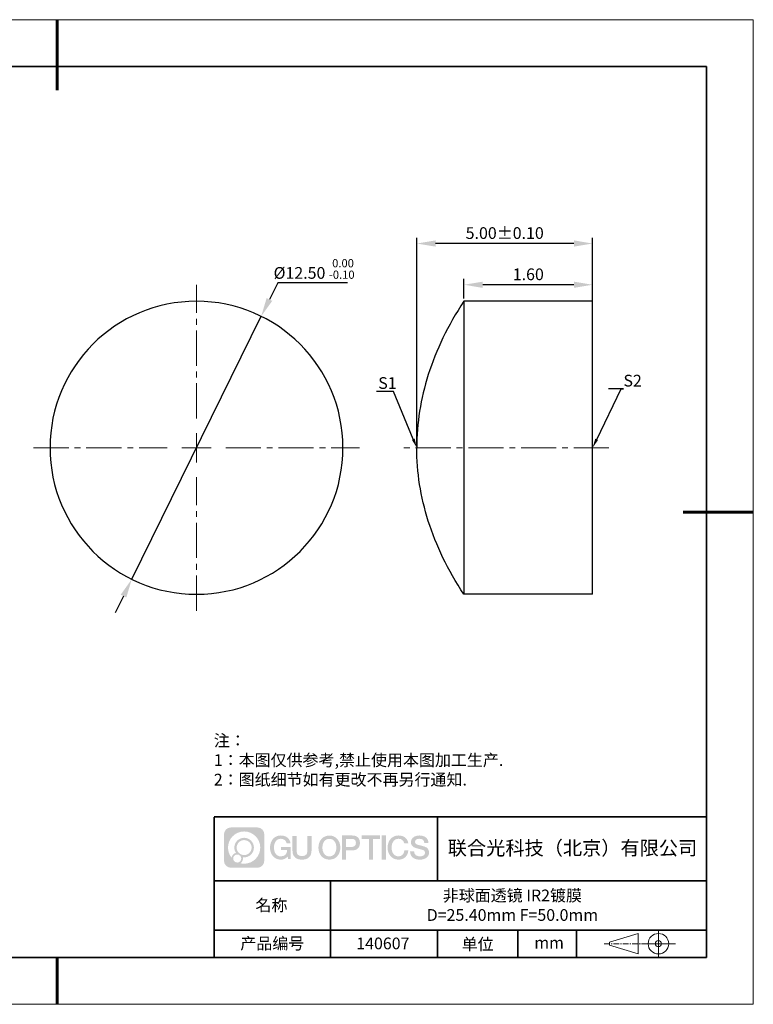
# Model space of a CAD drawing. Units: millimetres. Extents: x 0 to 297, y 0 to 210.
# Drawn here: x 140 to 297, y 0 to 210 of the extents above; entities that cross this region are included whole.
import ezdxf
from ezdxf import colors
from ezdxf.entities.mleader import LeaderData, LeaderLine
from ezdxf.math import Vec2, Vec3

# ---------------------------------------------------------------- set-up
doc = ezdxf.new("R2010")
doc.units = ezdxf.units.MM
doc.header["$LTSCALE"] = 10
doc.header["$PDMODE"] = 34
doc.linetypes.add('CENTER', pattern=[2, 1.25, -0.25, 0.25, -0.25])
doc.linetypes.add('CENTER2', pattern=[1.125, 0.75, -0.125, 0.125, -0.125])
doc.layers.add('1轮廓实线层', color=7, linetype='Continuous')
doc.layers.add('6文字层', color=3, linetype='Continuous')
for name, color, linetype, lineweight in [('3中心线层', 1, 'CENTER', 9), ('7标注层', 4, 'Continuous', 5), ('粗实线层', 7, 'Continuous', 35), ('细实线层', 7, 'Continuous', 18)]:
    doc.layers.add(name, color=color, linetype=linetype, lineweight=lineweight)
doc.styles.get("Standard").update_dxf_attribs({"font": 'simhei.ttf'})
doc.styles.add('TH-GBD2M', font='calibri.ttf', dxfattribs={"width": 0.8, "height": 2.5})
doc.styles.add('标准', font='txt', dxfattribs={"height": 9.59})
doc.dimstyles.new('透镜标注', dxfattribs={"dimtxt": 2.5, "dimasz": 4, "dimexe": 1.25, "dimexo": 0.625, "dimtad": 1, "dimtoh": 1, "dimlfac": 0.5, "dimzin": 1, "dimdsep": 46, "dimtxsty": 'TH-GBD2M', "dimcen": 2.5, "dimclrt": 256, "dimadec": 0, "dimazin": 0, "dimtm": 1e-09, "dimtfac": 1, "dimtmove": 0, "dimatfit": 3, "dimfxl": 1, "dimtzin": 0, "dimarcsym": 0})

# ---------------------------------------------------------------- blocks, each defined once
blk = doc.blocks.new('*X96')
at = {"layer": '粗实线层', "lineweight": 60}
for p, q in [((0, 105), (0, 90)), ((148.5, 0), (133.5, 0)), ((0, -105), (0, -95))]:
    blk.add_line(p, q, dxfattribs=at)
at = {"layer": '粗实线层'}
for p, q in [((138.5, 95), (-138.5, 95)), ((138.5, -95), (138.5, 95)), ((-138.5, -95), (138.5, -95))]:
    blk.add_line(p, q, dxfattribs=at)
at = {"layer": '细实线层'}
for p, q in [((148.5, 105), (-148.5, 105)), ((148.5, -105), (148.5, 105)), ((-148.5, -105), (148.5, -105))]:
    blk.add_line(p, q, dxfattribs=at)
blk = doc.blocks.new('*D182')
at = {"layer": '7标注层', "color": 0, "lineweight": -2, "transparency": 16777216}
for p, q in [((195.53, 153.91), (193.76, 150.32)), ((210.42, 153.91), (195.53, 153.91)), ((164.39, 90.66), (192, 146.74)), ((162.63, 87.07), (160.86, 83.48))]:
    blk.add_line(p, q, dxfattribs=at)
at = {"layer": '7标注层', "color": 0, "transparency": 16777216}
for points in [[(193.16, 150.62), (194.36, 150.03), (192, 146.74)], [(162.03, 87.37), (163.23, 86.78), (164.39, 90.66)]]:
    blk.add_solid(points, dxfattribs=at)
at = {"layer": 'Defpoints', "color": 0, "transparency": 16777216}
for p in [(192, 146.74), (164.39, 90.66)]:
    blk.add_point(p, dxfattribs=at)
at = {"layer": '7标注层', "transparency": 16777216, "insert": (203.29, 156.84), "char_height": 2.5, "attachment_point": 5, "style": 'TH-GBD2M'}
blk.add_mtext('%%C12.50 {\\H0.7x;\\S 0.00^ -0.10;}', dxfattribs=at)
blk = doc.blocks.new('*D183')
at = {"layer": '7标注层', "color": 0, "lineweight": -2, "transparency": 16777216}
for p, q in [((235.27, 150.57), (235.27, 154.72)), ((258.71, 153.47), (239.27, 153.47)), ((262.71, 150.57), (262.71, 154.72))]:
    blk.add_line(p, q, dxfattribs=at)
at = {"layer": '7标注层', "color": 0, "transparency": 16777216}
for points in [[(239.27, 154.13), (239.27, 152.8), (235.27, 153.47)], [(258.71, 154.13), (258.71, 152.8), (262.71, 153.47)]]:
    blk.add_solid(points, dxfattribs=at)
at = {"layer": 'Defpoints', "color": 0, "transparency": 16777216}
for p in [(235.27, 153.47), (235.27, 149.95), (262.71, 149.95)]:
    blk.add_point(p, dxfattribs=at)
at = {"layer": '7标注层', "transparency": 16777216, "insert": (248.99, 155.37), "char_height": 2.5, "attachment_point": 5, "style": 'TH-GBD2M'}
blk.add_mtext('1.60', dxfattribs=at)
blk = doc.blocks.new('*U184')
at = {"layer": '3中心线层', "color": 0, "linetype": 'CENTER2', "transparency": 16777216}
for p, q in [((0, 6.25), (0, 34.75)), ((-34.75, 0), (-6.25, 0)), ((6.25, 0), (34.75, 0)), ((0, -34.75), (0, -6.25))]:
    blk.add_line(p, q, dxfattribs=at)
at = {"layer": '3中心线层', "color": 0, "linetype": 'Continuous', "transparency": 16777216}
for p, q in [((0, -3.125), (0, 3.125)), ((-3.125, 0), (3.125, 0))]:
    blk.add_line(p, q, dxfattribs=at)
blk = doc.blocks.new('*U185')
at = {"layer": '3中心线层', "color": 0, "linetype": 'CENTER2', "transparency": 16777216}
blk.add_line((17.22, 0), (-27.37, 0), dxfattribs=at)
blk = doc.blocks.new('*D186')
at = {"layer": '7标注层', "color": 0, "lineweight": -2, "transparency": 16777216}
for p, q in [((225.21, 119.32), (225.21, 163.51)), ((258.71, 162.26), (229.21, 162.26)), ((262.71, 119.32), (262.71, 163.51))]:
    blk.add_line(p, q, dxfattribs=at)
at = {"layer": '7标注层', "color": 0, "transparency": 16777216}
for points in [[(229.21, 162.93), (229.21, 161.6), (225.21, 162.26)], [(258.71, 162.93), (258.71, 161.6), (262.71, 162.26)]]:
    blk.add_solid(points, dxfattribs=at)
at = {"layer": 'Defpoints', "color": 0, "transparency": 16777216}
for p in [(225.21, 162.26), (225.21, 118.7), (262.71, 118.7)]:
    blk.add_point(p, dxfattribs=at)
at = {"layer": '7标注层', "transparency": 16777216, "insert": (243.96, 164.17), "char_height": 2.5, "attachment_point": 5, "style": 'TH-GBD2M'}
blk.add_mtext('5.00%%P0.10', dxfattribs=at)

msp = doc.modelspace()

# ---------------------------------------------------------------- hatches: boundary and pattern name
at = {"layer": '3中心线层'}
h = msp.add_hatch(color=0, dxfattribs=at)
h.dxf.hatch_style = 1
edge = h.paths.add_edge_path()
edge.add_spline(control_points=[(192.662, 36.251), (192.662, 37.065), (192.002, 37.724), (191.188, 37.724)], knot_values=[7, 7, 7, 7, 8, 8, 8, 8], degree=3, periodic=0)
edge.add_spline(control_points=[(191.188, 37.724), (191.188, 37.724), (185.539, 37.724), (185.539, 37.724)], knot_values=[0, 0, 0, 0, 1, 1, 1, 1], degree=3, periodic=0)
edge.add_spline(control_points=[(185.539, 37.724), (184.725, 37.724), (184.066, 37.065), (184.066, 36.251), (184.066, 36.251), (184.066, 30.602), (184.066, 30.602)], knot_values=[1, 1, 1, 1, 2, 2, 2, 3, 3, 3, 3], degree=3, periodic=0)
edge.add_spline(control_points=[(184.066, 30.602), (184.066, 29.788), (184.725, 29.128), (185.539, 29.128), (185.539, 29.128), (191.188, 29.128), (191.188, 29.128)], knot_values=[3, 3, 3, 3, 4, 4, 4, 5, 5, 5, 5], degree=3, periodic=0)
edge.add_spline(control_points=[(191.188, 29.128), (192.002, 29.128), (192.662, 29.788), (192.662, 30.602), (192.662, 30.602), (192.662, 36.251), (192.662, 36.251)], knot_values=[5, 5, 5, 5, 6, 6, 6, 7, 7, 7, 7], degree=3, periodic=0)
edge = h.paths.add_edge_path(flags=16)
edge.add_spline(control_points=[(184.925, 33.426), (184.925, 35.325), (186.465, 36.865), (188.364, 36.865)], knot_values=[10, 10, 10, 10, 11, 11, 11, 11], degree=3, periodic=0)
edge.add_spline(control_points=[(188.364, 36.865), (190.263, 36.865), (191.802, 35.325), (191.802, 33.426)], knot_values=[11, 11, 11, 11, 12, 12, 12, 12], degree=3, periodic=0)
edge.add_spline(control_points=[(191.802, 33.426), (191.802, 31.527), (190.263, 29.988), (188.364, 29.988)], knot_values=[12, 12, 12, 12, 13, 13, 13, 13], degree=3, periodic=0)
edge.add_spline(control_points=[(188.364, 29.988), (188.095, 29.988), (187.833, 30.02), (187.582, 30.078)], knot_values=[0, 0, 0, 0, 1, 1, 1, 1], degree=3, periodic=0)
edge.add_spline(control_points=[(187.582, 30.078), (187.906, 30.3), (188.118, 30.671), (188.118, 31.093)], knot_values=[1, 1, 1, 1, 2, 2, 2, 2], degree=3, periodic=0)
edge.add_spline(control_points=[(188.118, 31.093), (188.118, 31.184), (188.108, 31.272), (188.089, 31.357)], knot_values=[2, 2, 2, 2, 3, 3, 3, 3], degree=3, periodic=0)
edge.add_spline(control_points=[(188.089, 31.357), (188.179, 31.345), (188.271, 31.339), (188.364, 31.339)], knot_values=[3, 3, 3, 3, 4, 4, 4, 4], degree=3, periodic=0)
edge.add_spline(control_points=[(188.364, 31.339), (189.517, 31.339), (190.451, 32.273), (190.451, 33.426)], knot_values=[4, 4, 4, 4, 5, 5, 5, 5], degree=3, periodic=0)
edge.add_spline(control_points=[(190.451, 33.426), (190.451, 34.579), (189.517, 35.514), (188.364, 35.514), (187.211, 35.514), (186.276, 34.579), (186.276, 33.426)], knot_values=[5, 5, 5, 5, 6, 6, 6, 7, 7, 7, 7], degree=3, periodic=0)
edge.add_spline(control_points=[(186.276, 33.426), (186.276, 33.007), (186.4, 32.616), (186.613, 32.289)], knot_values=[7, 7, 7, 7, 8, 8, 8, 8], degree=3, periodic=0)
edge.add_spline(control_points=[(186.613, 32.289), (186.129, 32.177), (185.754, 31.779), (185.677, 31.282)], knot_values=[8, 8, 8, 8, 9, 9, 9, 9], degree=3, periodic=0)
edge.add_spline(control_points=[(185.677, 31.282), (185.207, 31.87), (184.925, 32.615), (184.925, 33.426)], knot_values=[9, 9, 9, 9, 10, 10, 10, 10], degree=3, periodic=0)
edge = h.paths.add_edge_path(flags=16)
edge.add_spline(control_points=[(186.767, 33.426), (186.767, 34.308), (187.482, 35.023), (188.364, 35.023), (189.245, 35.023), (189.96, 34.308), (189.96, 33.426), (189.96, 32.545), (189.245, 31.83), (188.364, 31.83), (187.482, 31.83), (186.767, 32.545), (186.767, 33.426)], knot_values=[0, 0, 0, 0, 1, 1, 1, 2, 2, 2, 3, 3, 3, 4, 4, 4, 4], degree=3, periodic=0)
edge = h.paths.add_edge_path(flags=16)
edge.add_spline(control_points=[(186.03, 31.093), (186.03, 31.568), (186.415, 31.953), (186.89, 31.953), (187.365, 31.953), (187.75, 31.568), (187.75, 31.093)], knot_values=[1, 1, 1, 1, 2, 2, 2, 3, 3, 3, 3], degree=3, periodic=0)
edge.add_spline(control_points=[(187.75, 31.093), (187.75, 30.618), (187.365, 30.233), (186.89, 30.233)], knot_values=[3, 3, 3, 3, 4, 4, 4, 4], degree=3, periodic=0)
edge.add_spline(control_points=[(186.89, 30.233), (186.415, 30.233), (186.03, 30.618), (186.03, 31.093)], knot_values=[0, 0, 0, 0, 1, 1, 1, 1], degree=3, periodic=0)
edge = h.paths.add_edge_path()
edge.add_spline(control_points=[(197.433, 34.325), (197.433, 34.325), (198.256, 34.325), (198.256, 34.325), (198.128, 35.435), (197.244, 36.008), (196.191, 36.008)], knot_values=[5, 5, 5, 5, 6, 6, 6, 7, 7, 7, 7], degree=3, periodic=0)
edge.add_spline(control_points=[(196.191, 36.008), (194.747, 36.008), (193.883, 34.835), (193.883, 33.429)], knot_values=[4, 4, 4, 4, 5, 5, 5, 5], degree=3, periodic=0)
edge.add_spline(control_points=[(193.883, 33.429), (193.883, 32.022), (194.747, 30.85), (196.191, 30.85)], knot_values=[3, 3, 3, 3, 4, 4, 4, 4], degree=3, periodic=0)
edge.add_spline(control_points=[(196.191, 30.85), (196.778, 30.85), (197.19, 31.022), (197.642, 31.546)], knot_values=[2, 2, 2, 2, 3, 3, 3, 3], degree=3, periodic=0)
edge.add_spline(control_points=[(197.642, 31.546), (197.642, 31.546), (197.77, 30.967), (197.77, 30.967), (197.77, 30.967), (197.905, 30.967), (198.04, 30.967)], knot_values=[0.5, 0.5, 0.5, 0.5, 1.5, 1.5, 1.5, 2, 2, 2, 2], degree=3, periodic=0)
edge.add_spline(control_points=[(198.04, 30.967), (198.175, 30.967), (198.31, 30.967), (198.31, 30.967), (198.31, 30.967), (198.31, 31.129), (198.31, 31.372)], knot_values=[14.749965, 14.749965, 14.749965, 14.749965, 15.249965, 15.249965, 15.249965, 15.5, 15.5, 15.5, 15.5], degree=3, periodic=0)
edge.add_spline(control_points=[(198.31, 31.372), (198.31, 31.615), (198.31, 31.939), (198.31, 32.263)], knot_values=[14.49997, 14.49997, 14.49997, 14.49997, 14.749965, 14.749965, 14.749965, 14.749965], degree=3, periodic=0)
edge.add_spline(control_points=[(198.31, 32.263), (198.31, 32.425), (198.31, 32.587), (198.31, 32.739)], knot_values=[14.3749725, 14.3749725, 14.3749725, 14.3749725, 14.49997, 14.49997, 14.49997, 14.49997], degree=3, periodic=0)
edge.add_spline(control_points=[(198.31, 32.739), (198.31, 32.967), (198.31, 33.172), (198.31, 33.32)], knot_values=[14.1874762, 14.1874762, 14.1874762, 14.1874762, 14.3749725, 14.3749725, 14.3749725, 14.3749725], degree=3, periodic=0)
edge.add_spline(control_points=[(198.31, 33.32), (198.31, 33.37), (198.31, 33.413), (198.31, 33.448)], knot_values=[14.1249775, 14.1249775, 14.1249775, 14.1249775, 14.1874762, 14.1874762, 14.1874762, 14.1874762], degree=3, periodic=0)
edge.add_spline(control_points=[(198.31, 33.448), (198.31, 33.466), (198.31, 33.482), (198.31, 33.496)], knot_values=[14.0937281, 14.0937281, 14.0937281, 14.0937281, 14.1249775, 14.1249775, 14.1249775, 14.1249775], degree=3, periodic=0)
edge.add_spline(control_points=[(198.31, 33.496), (198.31, 33.509), (198.31, 33.521), (198.31, 33.531)], knot_values=[14.0624788, 14.0624788, 14.0624788, 14.0624788, 14.0937281, 14.0937281, 14.0937281, 14.0937281], degree=3, periodic=0)
edge.add_spline(control_points=[(198.31, 33.56), (198.31, 33.56), (198.31, 33.56), (198.31, 33.56), (198.31, 33.56), (198.31, 33.56), (198.31, 33.56)], knot_values=[13.9999796, 13.9999796, 13.9999796, 13.9999796, 14, 14, 14, 14.0007124, 14.0007124, 14.0007124, 14.0007124], degree=3, periodic=0)
edge.add_spline(control_points=[(198.31, 33.56), (198.31, 33.56), (197.797, 33.56), (197.284, 33.56)], knot_values=[13.49999, 13.49999, 13.49999, 13.49999, 13.9999796, 13.9999796, 13.9999796, 13.9999796], degree=3, periodic=0)
edge.add_spline(control_points=[(197.284, 33.56), (196.771, 33.56), (196.258, 33.56), (196.258, 33.56), (196.258, 33.56), (196.258, 33.56), (196.258, 33.56)], knot_values=[12.9990234, 12.9990234, 12.9990234, 12.9990234, 13.4990134, 13.4990134, 13.4990134, 13.49999, 13.49999, 13.49999, 13.49999], degree=3, periodic=0)
edge.add_spline(control_points=[(196.258, 33.552), (196.258, 33.55), (196.258, 33.547), (196.258, 33.543)], knot_values=[12.9062519, 12.9062519, 12.9062519, 12.9062519, 12.9375013, 12.9375013, 12.9375013, 12.9375013], degree=3, periodic=0)
edge.add_spline(control_points=[(196.258, 33.531), (196.258, 33.523), (196.258, 33.512), (196.258, 33.499)], knot_values=[12.8125037, 12.8125037, 12.8125037, 12.8125037, 12.8750025, 12.8750025, 12.8750025, 12.8750025], degree=3, periodic=0)
edge.add_spline(control_points=[(196.258, 33.499), (196.258, 33.487), (196.258, 33.473), (196.258, 33.457)], knot_values=[12.750005, 12.750005, 12.750005, 12.750005, 12.8125037, 12.8125037, 12.8125037, 12.8125037], degree=3, periodic=0)
edge.add_spline(control_points=[(196.258, 33.457), (196.258, 33.427), (196.258, 33.391), (196.258, 33.352)], knot_values=[12.6250075, 12.6250075, 12.6250075, 12.6250075, 12.750005, 12.750005, 12.750005, 12.750005], degree=3, periodic=0)
edge.add_spline(control_points=[(196.258, 33.352), (196.258, 33.314), (196.258, 33.273), (196.258, 33.232)], knot_values=[12.50001, 12.50001, 12.50001, 12.50001, 12.6250075, 12.6250075, 12.6250075, 12.6250075], degree=3, periodic=0)
edge.add_spline(control_points=[(196.258, 33.232), (196.258, 33.15), (196.258, 33.068), (196.258, 33.007)], knot_values=[12.250015, 12.250015, 12.250015, 12.250015, 12.50001, 12.50001, 12.50001, 12.50001], degree=3, periodic=0)
edge.add_spline(control_points=[(196.258, 33.007), (196.258, 32.945), (196.258, 32.905), (196.258, 32.905), (196.258, 32.905), (196.258, 32.905), (196.258, 32.905)], knot_values=[11.9992876, 11.9992876, 11.9992876, 11.9992876, 12.2493026, 12.2493026, 12.2493026, 12.250015, 12.250015, 12.250015, 12.250015], degree=3, periodic=0)
edge.add_spline(control_points=[(196.273, 32.905), (196.277, 32.905), (196.283, 32.905), (196.29, 32.905)], knot_values=[11.9062719, 11.9062719, 11.9062719, 11.9062719, 11.9375212, 11.9375212, 11.9375212, 11.9375212], degree=3, periodic=0)
edge.add_spline(control_points=[(196.29, 32.905), (196.297, 32.905), (196.305, 32.905), (196.313, 32.905)], knot_values=[11.8750225, 11.8750225, 11.8750225, 11.8750225, 11.9062719, 11.9062719, 11.9062719, 11.9062719], degree=3, periodic=0)
edge.add_spline(control_points=[(196.313, 32.905), (196.331, 32.905), (196.352, 32.905), (196.377, 32.905)], knot_values=[11.8125238, 11.8125238, 11.8125238, 11.8125238, 11.8750225, 11.8750225, 11.8750225, 11.8750225], degree=3, periodic=0)
edge.add_spline(control_points=[(196.377, 32.905), (196.401, 32.905), (196.429, 32.905), (196.459, 32.905)], knot_values=[11.750025, 11.750025, 11.750025, 11.750025, 11.8125238, 11.8125238, 11.8125238, 11.8125238], degree=3, periodic=0)
edge.add_spline(control_points=[(196.459, 32.905), (196.519, 32.905), (196.589, 32.905), (196.664, 32.905)], knot_values=[11.6250275, 11.6250275, 11.6250275, 11.6250275, 11.750025, 11.750025, 11.750025, 11.750025], degree=3, periodic=0)
edge.add_spline(control_points=[(196.664, 32.905), (196.739, 32.905), (196.819, 32.905), (196.9, 32.905)], knot_values=[11.50003, 11.50003, 11.50003, 11.50003, 11.6250275, 11.6250275, 11.6250275, 11.6250275], degree=3, periodic=0)
edge.add_spline(control_points=[(196.9, 32.905), (197.06, 32.905), (197.22, 32.905), (197.34, 32.905)], knot_values=[11.250035, 11.250035, 11.250035, 11.250035, 11.50003, 11.50003, 11.50003, 11.50003], degree=3, periodic=0)
edge.add_spline(control_points=[(197.34, 32.905), (197.461, 32.905), (197.541, 32.905), (197.541, 32.905), (197.527, 32.07), (197.055, 31.539), (196.191, 31.553)], knot_values=[10, 10, 10, 10, 10.250035, 10.250035, 10.250035, 11.250035, 11.250035, 11.250035, 11.250035], degree=3, periodic=0)
edge.add_spline(control_points=[(196.191, 31.553), (195.158, 31.553), (194.726, 32.484), (194.726, 33.429)], knot_values=[9, 9, 9, 9, 10, 10, 10, 10], degree=3, periodic=0)
edge.add_spline(control_points=[(194.726, 33.429), (194.726, 34.373), (195.158, 35.304), (196.191, 35.304)], knot_values=[8, 8, 8, 8, 9, 9, 9, 9], degree=3, periodic=0)
edge.add_spline(control_points=[(196.191, 35.304), (196.798, 35.304), (197.352, 34.973), (197.433, 34.325)], knot_values=[7, 7, 7, 7, 8, 8, 8, 8], degree=3, periodic=0)
edge = h.paths.add_edge_path()
edge.add_spline(control_points=[(199.545, 33.019), (199.545, 33.019), (199.545, 35.885), (199.545, 35.885), (199.545, 35.885), (199.328, 35.885), (199.112, 35.885)], knot_values=[0.5, 0.5, 0.5, 0.5, 1.5, 1.5, 1.5, 2, 2, 2, 2], degree=3, periodic=0)
edge.add_spline(control_points=[(199.112, 35.885), (198.895, 35.885), (198.679, 35.885), (198.679, 35.885), (198.679, 35.885), (198.679, 35.098), (198.679, 34.311)], knot_values=[9.5, 9.5, 9.5, 9.5, 10, 10, 10, 10.5, 10.5, 10.5, 10.5], degree=3, periodic=0)
edge.add_spline(control_points=[(198.679, 34.311), (198.679, 33.524), (198.679, 32.737), (198.679, 32.737), (198.679, 31.477), (199.489, 30.85), (200.708, 30.85)], knot_values=[8, 8, 8, 8, 8.5, 8.5, 8.5, 9.5, 9.5, 9.5, 9.5], degree=3, periodic=0)
edge.add_spline(control_points=[(200.708, 30.85), (201.927, 30.85), (202.738, 31.477), (202.738, 32.737)], knot_values=[7, 7, 7, 7, 8, 8, 8, 8], degree=3, periodic=0)
edge.add_spline(control_points=[(202.738, 32.737), (202.738, 32.737), (202.738, 35.885), (202.738, 35.885), (202.738, 35.885), (202.521, 35.885), (202.305, 35.885)], knot_values=[5.5, 5.5, 5.5, 5.5, 6.5, 6.5, 6.5, 7, 7, 7, 7], degree=3, periodic=0)
edge.add_spline(control_points=[(202.305, 35.885), (202.088, 35.885), (201.872, 35.885), (201.872, 35.885), (201.872, 35.885), (201.872, 35.168), (201.872, 34.452)], knot_values=[4.5, 4.5, 4.5, 4.5, 5, 5, 5, 5.5, 5.5, 5.5, 5.5], degree=3, periodic=0)
edge.add_spline(control_points=[(201.872, 34.452), (201.872, 33.736), (201.872, 33.019), (201.872, 33.019), (201.872, 32.358), (201.83, 31.594), (200.708, 31.594)], knot_values=[3, 3, 3, 3, 3.5, 3.5, 3.5, 4.5, 4.5, 4.5, 4.5], degree=3, periodic=0)
edge.add_spline(control_points=[(200.708, 31.594), (199.586, 31.594), (199.545, 32.358), (199.545, 33.019)], knot_values=[2, 2, 2, 2, 3, 3, 3, 3], degree=3, periodic=0)
edge = h.paths.add_edge_path()
edge.add_spline(control_points=[(208.887, 33.422), (208.887, 32.022), (208.012, 30.856), (206.55, 30.856), (205.088, 30.856), (204.213, 32.022), (204.213, 33.422), (204.213, 34.822), (205.088, 35.988), (206.55, 35.988), (208.012, 35.988), (208.887, 34.822), (208.887, 33.422)], knot_values=[0, 0, 0, 0, 1, 1, 1, 2, 2, 2, 3, 3, 3, 4, 4, 4, 4], degree=3, periodic=0)
edge = h.paths.add_edge_path(flags=16)
edge.add_spline(control_points=[(206.55, 35.288), (207.595, 35.288), (208.033, 34.362), (208.033, 33.422)], knot_values=[2, 2, 2, 2, 3, 3, 3, 3], degree=3, periodic=0)
edge.add_spline(control_points=[(208.033, 33.422), (208.033, 32.482), (207.595, 31.556), (206.55, 31.556)], knot_values=[1, 1, 1, 1, 2, 2, 2, 2], degree=3, periodic=0)
edge.add_spline(control_points=[(206.55, 31.556), (205.505, 31.556), (205.067, 32.482), (205.067, 33.422)], knot_values=[0, 0, 0, 0, 1, 1, 1, 1], degree=3, periodic=0)
edge.add_spline(control_points=[(205.067, 33.422), (205.067, 34.362), (205.505, 35.288), (206.55, 35.288)], knot_values=[3, 3, 3, 3, 4, 4, 4, 4], degree=3, periodic=0)
edge = h.paths.add_edge_path()
edge.add_spline(control_points=[(213.068, 34.411), (213.068, 35.054), (212.802, 36.008), (211.408, 36.008)], knot_values=[1, 1, 1, 1, 2, 2, 2, 2], degree=3, periodic=0)
edge.add_spline(control_points=[(211.408, 36.008), (211.408, 36.008), (209.256, 36.008), (209.256, 36.008), (209.256, 36.008), (209.256, 35.685), (209.256, 35.201)], knot_values=[6.749965, 6.749965, 6.749965, 6.749965, 7.749965, 7.749965, 7.749965, 8, 8, 8, 8], degree=3, periodic=0)
edge.add_spline(control_points=[(209.256, 35.201), (209.256, 34.718), (209.256, 34.073), (209.256, 33.428)], knot_values=[6.49997, 6.49997, 6.49997, 6.49997, 6.749965, 6.749965, 6.749965, 6.749965], degree=3, periodic=0)
edge.add_spline(control_points=[(209.256, 33.428), (209.256, 33.106), (209.256, 32.784), (209.256, 32.481)], knot_values=[6.3749725, 6.3749725, 6.3749725, 6.3749725, 6.49997, 6.49997, 6.49997, 6.49997], degree=3, periodic=0)
edge.add_spline(control_points=[(209.256, 32.481), (209.256, 32.179), (209.256, 31.897), (209.256, 31.655)], knot_values=[6.249975, 6.249975, 6.249975, 6.249975, 6.3749725, 6.3749725, 6.3749725, 6.3749725], degree=3, periodic=0)
edge.add_spline(control_points=[(209.256, 31.655), (209.256, 31.535), (209.256, 31.424), (209.256, 31.326)], knot_values=[6.1874762, 6.1874762, 6.1874762, 6.1874762, 6.249975, 6.249975, 6.249975, 6.249975], degree=3, periodic=0)
edge.add_spline(control_points=[(209.256, 31.326), (209.256, 31.227), (209.256, 31.142), (209.256, 31.071)], knot_values=[6.1249775, 6.1249775, 6.1249775, 6.1249775, 6.1874762, 6.1874762, 6.1874762, 6.1874762], degree=3, periodic=0)
edge.add_spline(control_points=[(209.256, 31.071), (209.256, 31.036), (209.256, 31.005), (209.256, 30.977)], knot_values=[6.0937281, 6.0937281, 6.0937281, 6.0937281, 6.1249775, 6.1249775, 6.1249775, 6.1249775], degree=3, periodic=0)
edge.add_spline(control_points=[(209.256, 30.977), (209.256, 30.95), (209.256, 30.926), (209.256, 30.908)], knot_values=[6.0624788, 6.0624788, 6.0624788, 6.0624788, 6.0937281, 6.0937281, 6.0937281, 6.0937281], degree=3, periodic=0)
edge.add_spline(control_points=[(209.256, 30.908), (209.256, 30.898), (209.256, 30.89), (209.256, 30.883)], knot_values=[6.0468541, 6.0468541, 6.0468541, 6.0468541, 6.0624787, 6.0624787, 6.0624787, 6.0624787], degree=3, periodic=0)
edge.add_spline(control_points=[(209.256, 30.883), (209.256, 30.875), (209.256, 30.869), (209.256, 30.865)], knot_values=[6.0312294, 6.0312294, 6.0312294, 6.0312294, 6.0468541, 6.0468541, 6.0468541, 6.0468541], degree=3, periodic=0)
edge.add_spline(control_points=[(209.256, 30.85), (209.256, 30.85), (209.256, 30.85), (209.256, 30.85), (209.256, 30.85), (209.256, 30.85), (209.256, 30.85)], knot_values=[5.9999791, 5.9999791, 5.9999791, 5.9999791, 6, 6, 6, 6.0004683, 6.0004683, 6.0004683, 6.0004683], degree=3, periodic=0)
edge.add_spline(control_points=[(209.256, 30.85), (209.256, 30.85), (209.469, 30.85), (209.683, 30.85)], knot_values=[5.49999, 5.49999, 5.49999, 5.49999, 5.9999791, 5.9999791, 5.9999791, 5.9999791], degree=3, periodic=0)
edge.add_spline(control_points=[(209.683, 30.85), (209.896, 30.85), (210.11, 30.85), (210.11, 30.85), (210.11, 30.85), (210.11, 30.85), (210.11, 30.85)], knot_values=[4.9995117, 4.9995117, 4.9995117, 4.9995117, 5.4995017, 5.4995017, 5.4995017, 5.49999, 5.49999, 5.49999, 5.49999], degree=3, periodic=0)
edge.add_spline(control_points=[(210.11, 30.862), (210.11, 30.865), (210.11, 30.868), (210.11, 30.872)], knot_values=[4.9375012, 4.9375012, 4.9375012, 4.9375012, 4.9531259, 4.9531259, 4.9531259, 4.9531259], degree=3, periodic=0)
edge.add_spline(control_points=[(210.11, 30.872), (210.11, 30.879), (210.11, 30.888), (210.11, 30.899)], knot_values=[4.9062519, 4.9062519, 4.9062519, 4.9062519, 4.9375012, 4.9375012, 4.9375012, 4.9375012], degree=3, periodic=0)
edge.add_spline(control_points=[(210.11, 30.899), (210.11, 30.909), (210.11, 30.921), (210.11, 30.935)], knot_values=[4.8750025, 4.8750025, 4.8750025, 4.8750025, 4.9062519, 4.9062519, 4.9062519, 4.9062519], degree=3, periodic=0)
edge.add_spline(control_points=[(210.11, 30.935), (210.11, 30.962), (210.11, 30.995), (210.11, 31.032)], knot_values=[4.8125037, 4.8125037, 4.8125037, 4.8125037, 4.8750025, 4.8750025, 4.8750025, 4.8750025], degree=3, periodic=0)
edge.add_spline(control_points=[(210.11, 31.032), (210.11, 31.07), (210.11, 31.113), (210.11, 31.159)], knot_values=[4.750005, 4.750005, 4.750005, 4.750005, 4.8125037, 4.8125037, 4.8125037, 4.8125037], degree=3, periodic=0)
edge.add_spline(control_points=[(210.11, 31.159), (210.11, 31.252), (210.11, 31.36), (210.11, 31.476)], knot_values=[4.6250075, 4.6250075, 4.6250075, 4.6250075, 4.750005, 4.750005, 4.750005, 4.750005], degree=3, periodic=0)
edge.add_spline(control_points=[(210.11, 31.476), (210.11, 31.592), (210.11, 31.716), (210.11, 31.839)], knot_values=[4.50001, 4.50001, 4.50001, 4.50001, 4.6250075, 4.6250075, 4.6250075, 4.6250075], degree=3, periodic=0)
edge.add_spline(control_points=[(210.11, 31.839), (210.11, 32.087), (210.11, 32.334), (210.11, 32.52)], knot_values=[4.250015, 4.250015, 4.250015, 4.250015, 4.50001, 4.50001, 4.50001, 4.50001], degree=3, periodic=0)
edge.add_spline(control_points=[(210.11, 32.52), (210.11, 32.705), (210.11, 32.829), (210.11, 32.829), (210.11, 32.829), (210.11, 32.829), (210.11, 32.829)], knot_values=[3.9992876, 3.9992876, 3.9992876, 3.9992876, 4.2493026, 4.2493026, 4.2493026, 4.250015, 4.250015, 4.250015, 4.250015], degree=3, periodic=0)
edge.add_spline(control_points=[(210.124, 32.829), (210.129, 32.829), (210.135, 32.829), (210.142, 32.829)], knot_values=[3.9062719, 3.9062719, 3.9062719, 3.9062719, 3.9375212, 3.9375212, 3.9375212, 3.9375212], degree=3, periodic=0)
edge.add_spline(control_points=[(210.142, 32.829), (210.149, 32.829), (210.157, 32.829), (210.165, 32.829)], knot_values=[3.8750225, 3.8750225, 3.8750225, 3.8750225, 3.9062719, 3.9062719, 3.9062719, 3.9062719], degree=3, periodic=0)
edge.add_spline(control_points=[(210.165, 32.829), (210.183, 32.829), (210.205, 32.829), (210.229, 32.829)], knot_values=[3.8125237, 3.8125237, 3.8125237, 3.8125237, 3.8750225, 3.8750225, 3.8750225, 3.8750225], degree=3, periodic=0)
edge.add_spline(control_points=[(210.229, 32.829), (210.254, 32.829), (210.282, 32.829), (210.313, 32.829)], knot_values=[3.750025, 3.750025, 3.750025, 3.750025, 3.8125237, 3.8125237, 3.8125237, 3.8125237], degree=3, periodic=0)
edge.add_spline(control_points=[(210.313, 32.829), (210.373, 32.829), (210.444, 32.829), (210.52, 32.829)], knot_values=[3.6250275, 3.6250275, 3.6250275, 3.6250275, 3.750025, 3.750025, 3.750025, 3.750025], degree=3, periodic=0)
edge.add_spline(control_points=[(210.52, 32.829), (210.596, 32.829), (210.678, 32.829), (210.759, 32.829)], knot_values=[3.50003, 3.50003, 3.50003, 3.50003, 3.6250275, 3.6250275, 3.6250275, 3.6250275], degree=3, periodic=0)
edge.add_spline(control_points=[(210.759, 32.829), (210.921, 32.829), (211.083, 32.829), (211.205, 32.829)], knot_values=[3.250035, 3.250035, 3.250035, 3.250035, 3.50003, 3.50003, 3.50003, 3.50003], degree=3, periodic=0)
edge.add_spline(control_points=[(211.205, 32.829), (211.327, 32.829), (211.408, 32.829), (211.408, 32.829), (212.802, 32.822), (213.068, 33.775), (213.068, 34.411)], knot_values=[2, 2, 2, 2, 2.250035, 2.250035, 2.250035, 3.250035, 3.250035, 3.250035, 3.250035], degree=3, periodic=0)
edge = h.paths.add_edge_path(flags=16)
edge.add_spline(control_points=[(210.742, 35.271), (210.9, 35.271), (211.058, 35.271), (211.176, 35.271)], knot_values=[3.250015, 3.250015, 3.250015, 3.250015, 3.50001, 3.50001, 3.50001, 3.50001], degree=3, periodic=0)
edge.add_spline(control_points=[(211.176, 35.271), (211.295, 35.271), (211.374, 35.271), (211.374, 35.271), (211.825, 35.271), (212.214, 35.097), (212.214, 34.418)], knot_values=[2, 2, 2, 2, 2.250015, 2.250015, 2.250015, 3.250015, 3.250015, 3.250015, 3.250015], degree=3, periodic=0)
edge.add_spline(control_points=[(212.214, 34.418), (212.214, 33.768), (211.743, 33.566), (211.36, 33.566)], knot_values=[1, 1, 1, 1, 2, 2, 2, 2], degree=3, periodic=0)
edge.add_spline(control_points=[(211.36, 33.566), (211.36, 33.566), (210.11, 33.566), (210.11, 33.566), (210.11, 33.566), (210.11, 33.992), (210.11, 34.418)], knot_values=[4.49999, 4.49999, 4.49999, 4.49999, 5.49999, 5.49999, 5.49999, 6, 6, 6, 6], degree=3, periodic=0)
edge.add_spline(control_points=[(210.11, 34.418), (210.11, 34.844), (210.11, 35.271), (210.11, 35.271), (210.11, 35.271), (210.11, 35.271), (210.11, 35.271)], knot_values=[3.9992676, 3.9992676, 3.9992676, 3.9992676, 4.4992576, 4.4992576, 4.4992576, 4.49999, 4.49999, 4.49999, 4.49999], degree=3, periodic=0)
edge.add_spline(control_points=[(210.124, 35.271), (210.129, 35.271), (210.134, 35.271), (210.141, 35.271)], knot_values=[3.9062519, 3.9062519, 3.9062519, 3.9062519, 3.9375012, 3.9375012, 3.9375012, 3.9375012], degree=3, periodic=0)
edge.add_spline(control_points=[(210.141, 35.271), (210.148, 35.271), (210.155, 35.271), (210.164, 35.271)], knot_values=[3.8750025, 3.8750025, 3.8750025, 3.8750025, 3.9062519, 3.9062519, 3.9062519, 3.9062519], degree=3, periodic=0)
edge.add_spline(control_points=[(210.164, 35.271), (210.181, 35.271), (210.202, 35.271), (210.226, 35.271)], knot_values=[3.8125037, 3.8125037, 3.8125037, 3.8125037, 3.8750025, 3.8750025, 3.8750025, 3.8750025], degree=3, periodic=0)
edge.add_spline(control_points=[(210.226, 35.271), (210.25, 35.271), (210.278, 35.271), (210.307, 35.271)], knot_values=[3.750005, 3.750005, 3.750005, 3.750005, 3.8125037, 3.8125037, 3.8125037, 3.8125037], degree=3, periodic=0)
edge.add_spline(control_points=[(210.307, 35.271), (210.366, 35.271), (210.436, 35.271), (210.51, 35.271)], knot_values=[3.6250075, 3.6250075, 3.6250075, 3.6250075, 3.750005, 3.750005, 3.750005, 3.750005], degree=3, periodic=0)
edge.add_spline(control_points=[(210.51, 35.271), (210.584, 35.271), (210.663, 35.271), (210.742, 35.271)], knot_values=[3.50001, 3.50001, 3.50001, 3.50001, 3.6250075, 3.6250075, 3.6250075, 3.6250075], degree=3, periodic=0)
h.paths.add_polyline_path([(217.372, 36.008), (213.437, 36.008), (213.437, 35.227), (214.976, 35.227), (214.976, 30.85), (215.826, 30.85), (215.826, 35.227), (217.372, 35.227)])
h.paths.add_polyline_path([(218.601, 36.008), (217.74, 36.008), (217.74, 30.85), (218.601, 30.85)])
edge = h.paths.add_edge_path()
edge.add_spline(control_points=[(222.959, 34.325), (223.173, 34.325), (223.387, 34.325), (223.387, 34.325), (223.284, 35.387), (222.414, 36.001), (221.312, 36.008)], knot_values=[8, 8, 8, 8, 8.5, 8.5, 8.5, 9.5, 9.5, 9.5, 9.5], degree=3, periodic=0)
edge.add_spline(control_points=[(221.312, 36.008), (219.846, 36.008), (218.969, 34.835), (218.969, 33.429)], knot_values=[7, 7, 7, 7, 8, 8, 8, 8], degree=3, periodic=0)
edge.add_spline(control_points=[(218.969, 33.429), (218.969, 32.022), (219.846, 30.85), (221.312, 30.85)], knot_values=[6, 6, 6, 6, 7, 7, 7, 7], degree=3, periodic=0)
edge.add_spline(control_points=[(221.312, 30.85), (222.496, 30.85), (223.325, 31.663), (223.393, 32.843)], knot_values=[5, 5, 5, 5, 6, 6, 6, 6], degree=3, periodic=0)
edge.add_spline(control_points=[(223.393, 32.843), (223.393, 32.843), (222.558, 32.843), (222.558, 32.843), (222.49, 32.125), (222.072, 31.553), (221.312, 31.553)], knot_values=[3, 3, 3, 3, 4, 4, 4, 5, 5, 5, 5], degree=3, periodic=0)
edge.add_spline(control_points=[(221.312, 31.553), (220.264, 31.553), (219.825, 32.484), (219.825, 33.429)], knot_values=[2, 2, 2, 2, 3, 3, 3, 3], degree=3, periodic=0)
edge.add_spline(control_points=[(219.825, 33.429), (219.825, 34.373), (220.264, 35.304), (221.312, 35.304)], knot_values=[1, 1, 1, 1, 2, 2, 2, 2], degree=3, periodic=0)
edge.add_spline(control_points=[(221.312, 35.304), (222.024, 35.304), (222.387, 34.89), (222.531, 34.325)], knot_values=[0, 0, 0, 0, 1, 1, 1, 1], degree=3, periodic=0)
edge.add_spline(control_points=[(222.531, 34.325), (222.531, 34.325), (222.745, 34.325), (222.959, 34.325)], knot_values=[9.5, 9.5, 9.5, 9.5, 10, 10, 10, 10], degree=3, periodic=0)
edge = h.paths.add_edge_path()
edge.add_spline(control_points=[(225.839, 30.85), (226.828, 30.85), (227.818, 31.291), (227.818, 32.394)], knot_values=[13, 13, 13, 13, 14, 14, 14, 14], degree=3, periodic=0)
edge.add_spline(control_points=[(227.818, 32.394), (227.818, 32.905), (227.504, 33.456), (226.849, 33.649)], knot_values=[12, 12, 12, 12, 13, 13, 13, 13], degree=3, periodic=0)
edge.add_spline(control_points=[(226.849, 33.649), (226.591, 33.725), (225.49, 34.008), (225.414, 34.029)], knot_values=[11, 11, 11, 11, 12, 12, 12, 12], degree=3, periodic=0)
edge.add_spline(control_points=[(225.414, 34.029), (225.058, 34.125), (224.821, 34.318), (224.821, 34.663)], knot_values=[10, 10, 10, 10, 11, 11, 11, 11], degree=3, periodic=0)
edge.add_spline(control_points=[(224.821, 34.663), (224.821, 35.159), (225.33, 35.304), (225.734, 35.304)], knot_values=[9, 9, 9, 9, 10, 10, 10, 10], degree=3, periodic=0)
edge.add_spline(control_points=[(225.734, 35.304), (226.333, 35.304), (226.765, 35.07), (226.807, 34.435)], knot_values=[8, 8, 8, 8, 9, 9, 9, 9], degree=3, periodic=0)
edge.add_spline(control_points=[(226.807, 34.435), (226.807, 34.435), (227.678, 34.435), (227.678, 34.435), (227.678, 35.463), (226.807, 36.008), (225.769, 36.008)], knot_values=[6, 6, 6, 6, 7, 7, 7, 8, 8, 8, 8], degree=3, periodic=0)
edge.add_spline(control_points=[(225.769, 36.008), (224.87, 36.008), (223.95, 35.546), (223.95, 34.559)], knot_values=[5, 5, 5, 5, 6, 6, 6, 6], degree=3, periodic=0)
edge.add_spline(control_points=[(223.95, 34.559), (223.95, 34.049), (224.201, 33.539), (225.051, 33.311)], knot_values=[4, 4, 4, 4, 5, 5, 5, 5], degree=3, periodic=0)
edge.add_spline(control_points=[(225.051, 33.311), (225.734, 33.125), (226.187, 33.036), (226.535, 32.905)], knot_values=[3, 3, 3, 3, 4, 4, 4, 4], degree=3, periodic=0)
edge.add_spline(control_points=[(226.535, 32.905), (226.738, 32.829), (226.947, 32.677), (226.947, 32.298)], knot_values=[2, 2, 2, 2, 3, 3, 3, 3], degree=3, periodic=0)
edge.add_spline(control_points=[(226.947, 32.298), (226.947, 31.925), (226.661, 31.553), (225.894, 31.553)], knot_values=[1, 1, 1, 1, 2, 2, 2, 2], degree=3, periodic=0)
edge.add_spline(control_points=[(225.894, 31.553), (225.198, 31.553), (224.633, 31.85), (224.633, 32.608)], knot_values=[0, 0, 0, 0, 1, 1, 1, 1], degree=3, periodic=0)
edge.add_spline(control_points=[(224.633, 32.608), (224.633, 32.608), (224.415, 32.608), (224.198, 32.608)], knot_values=[15.5, 15.5, 15.5, 15.5, 16, 16, 16, 16], degree=3, periodic=0)
edge.add_spline(control_points=[(224.198, 32.608), (223.98, 32.608), (223.762, 32.608), (223.762, 32.608), (223.783, 31.388), (224.703, 30.85), (225.839, 30.85)], knot_values=[14, 14, 14, 14, 14.5, 14.5, 14.5, 15.5, 15.5, 15.5, 15.5], degree=3, periodic=0)

# ---------------------------------------------------------------- linework, layer by layer
at = {"color": 7, "linetype": 'Continuous', "lineweight": 25}
for p, q in [((235.266, 149.948), (235.266, 87.448)), ((262.706, 149.948), (235.266, 149.948)), ((262.706, 87.448), (262.706, 149.948)), ((262.706, 87.448), (235.266, 87.448))]:
    msp.add_line(p, q, dxfattribs=at)
msp.add_line((287, 10), (187, 10))
for start, end in [(90, 270), (270, 90)]:
    msp.add_arc((178.195, 118.698), 31.25, start, end, dxfattribs=at)
for points in [[(235.266, 149.948), (231.8, 144.739), (229.302, 139.531), (226.007, 129.114), (225.206, 123.906), (225.206, 118.698)], [(235.266, 87.448), (231.8, 92.656), (229.302, 97.864), (226.007, 108.281), (225.206, 113.489), (225.206, 118.698)]]:
    msp.add_open_spline(points, degree=3, knots=[0, 0, 0, 0, 0.5, 0.5, 1, 1, 1, 1], dxfattribs=at)
at = {"layer": '1轮廓实线层'}
msp.add_line((147, 10), (287, 10), dxfattribs=at)
at = {"layer": '3中心线层', "color": 7}
for p, q in [((272.42, 10.733), (272.42, 15.108)), ((266.295, 12.592), (266.295, 13.249))]:
    msp.add_line(p, q, dxfattribs=at)
at = {"layer": '3中心线层', "color": 7, "ltscale": 0.1}
msp.add_line((265.145, 12.921), (273.869, 12.921), dxfattribs=at)
at = {"layer": '6文字层', "color": 0}
msp.add_line((147, 10), (27, 10), dxfattribs=at)
msp.add_line((147, 10), (27, 10), dxfattribs=at)
at = {"layer": '粗实线层'}
for p, q in [((182, 40), (287, 40)), ((182, 9.941), (182, 39.941)), ((229.636, 26.429), (229.636, 40)), ((182, 26.333), (287, 26.333)), ((206.76, 10), (206.76, 26.333)), ((182, 15.841), (287, 15.841)), ((229.636, 10), (229.636, 15.841)), ((246.74, 10), (246.74, 15.841)), ((259.305, 10), (259.305, 15.841))]:
    msp.add_line(p, q, dxfattribs=at)
at = {"layer": '细实线层'}
for p, q in [((266.295, 13.249), (272.42, 15.108)), ((276.756, 15.841), (276.756, 10)), ((273.869, 12.921), (280.431, 12.921)), ((266.295, 12.592), (272.42, 10.733))]:
    msp.add_line(p, q, dxfattribs=at)
for radius in [2.187, 0.656]:
    msp.add_circle((276.756, 12.921), radius, dxfattribs=at)

# ---------------------------------------------------------------- block references
at = {"layer": '3中心线层', "linetype": 'CENTER2'}
for name, p in [('*U184', (178.195, 118.698)), ('*U185', (248.986, 118.698))]:
    msp.add_blockref(name, p, dxfattribs=at)
at = {"layer": '6文字层'}
msp.add_blockref('*X96', (148.5, 105), dxfattribs=at)

# ---------------------------------------------------------------- texts
at = {"layer": '6文字层', "insert": (181.892, 57.502), "char_height": 2.5, "attachment_point": 1, "style": '标准'}
msp.add_mtext_dynamic_manual_height_columns('\\pxqj;{\\fSimSun|b1|i0|c134|p49;\\C1;注：\\P1：本图仅供参考,禁止使用本图加工生产.\\P2：图纸细节如有更改不再另行通知.}', width=114.67031, gutter_width=1, heights=[0], dxfattribs=at)
at = {"layer": '6文字层', "attachment_point": 5}
for s, insert, char_height, width in [('{\\fSimHei|b1|i0|c134|p49;联合光科技（北京）有限公司}', (258.425, 33.339), 3, 63.12269), ('{\\fSimHei|b1|i0|c134|p49;非球面透镜 IR2镀膜\\PD=25.40mm F=50.0mm}', (245.593, 21.135), 2.5, 71.44564), ('{\\fSimHei|b1|i0|c134|p49;名称 }', (194.179, 21.135), 2.5, 17.84856), ('{\\fSimHei|b1|i0|c134|p49;产品编号} ', (194.373, 12.989), 2.5, 17.84856), ('{\\fSimHei|b1|i0|c134|p49;140607}', (217.959, 12.989), 2.5, 17.84856), ('{\\fSimHei|b1|i0|c134|p49;单位}', (238.197, 12.829), 2.5, 17.84856), ('{\\fSimHei|b1|i0|c134|p49;mm }', (253.432, 13.143), 2.5, 17.84856)]:
    msp.add_mtext(s, dxfattribs=dict(at, insert=insert, char_height=char_height, width=width))

# ---------------------------------------------------------------- dimensions: what is measured, and where the dimension line sits
at = {"layer": '7标注层'}
for base, p1, p2, text, picture, middle in [((225.206, 162.264), (262.706, 118.698), (225.206, 118.698), '5.00%%P0.10', '*D186', (243.956, 164.17)), ((235.266, 153.466), (262.706, 149.948), (235.266, 149.948), '1.60', '*D183', (248.986, 155.372))]:
    dim = msp.add_linear_dim(base=base, p1=p1, p2=p2, text=text, dimstyle='透镜标注', dxfattribs=at)
    dim.commit()
    dim.dimension.update_dxf_attribs({"geometry": picture, "text_midpoint": middle})
dim = msp.add_diameter_dim_2p(p1=(164.395, 90.66), p2=(191.996, 146.735), text='%%C12.50 {\\H0.7x;\\S 0.00^ -0.10;}', dimstyle='透镜标注', dxfattribs=at)
dim.commit()
dim.dimension.update_dxf_attribs({"geometry": '*D182', "text_midpoint": (203.288, 156.844)})

# ---------------------------------------------------------------- leaders
ml = msp.add_multileader_mtext('Standard', dxfattribs=at)
ml.set_content('S1', color=3, style='TH-GBD2M')
ml.set_leader_properties(color=256)
ml.build(insert=Vec2(0, 0))
ml.multileader.update_dxf_attribs({"text_left_attachment_type": 5, "text_right_attachment_type": 5, "dogleg_length": 0.5, "arrow_head_size": 2})
ctx = ml.context
ctx.base_point, ctx.char_height, ctx.arrow_head_size, ctx.landing_gap_size, ctx.plane_origin = Vec3(216.976, 130.73), 2.5, 2, 0, Vec3(225.714, 121.25)
ctx.left_attachment, ctx.right_attachment = 5, 5
notes = []
notes.append((ctx, [(0, (1, 1, 0), (220.241, 130.73), (-1, 0), 0.5, [(0, [(225.206, 118.698)], 0, [])])]))
ctx.mtext.insert, ctx.mtext.flow_direction = Vec3(216.976, 133.755), 5
ml = msp.add_multileader_mtext('Standard', dxfattribs=at)
ml.set_content('S2', color=3, style='TH-GBD2M')
ml.set_leader_properties(color=256)
ml.build(insert=Vec2(0, 0))
ml.multileader.update_dxf_attribs({"text_left_attachment_type": 5, "text_right_attachment_type": 5, "dogleg_length": 0.5, "arrow_head_size": 2})
ctx = ml.context
ctx.base_point, ctx.char_height, ctx.arrow_head_size, ctx.landing_gap_size, ctx.plane_origin = Vec3(269.289, 131.238), 2.5, 2, 0, Vec3(263.214, 121.25)
ctx.left_attachment, ctx.right_attachment = 5, 5
notes.append((ctx, [(0, (1, 1, 0), (268.789, 131.238), (1, 0), 0.5, [(0, [(262.706, 118.698)], 0, [])])]))
ctx.mtext.insert, ctx.mtext.flow_direction = Vec3(269.289, 134.263), 5
for ctx, leaders in notes:
    for number, flags, end, landing, length, lines in leaders:
        leader = LeaderData()
        leader.index, (leader.has_last_leader_line, leader.has_dogleg_vector, leader.attachment_direction) = number, flags
        leader.last_leader_point, leader.dogleg_vector, leader.dogleg_length = Vec3(end), Vec3(landing), length
        for number, points, colour, breaks in lines:
            line = LeaderLine()
            line.index, line.vertices, line.color, line.breaks = number, Vec3.list(points), colors.encode_raw_color(colour), breaks
            leader.lines.append(line)
        ctx.leaders.append(leader)

doc.saveas('drawing.dxf')
